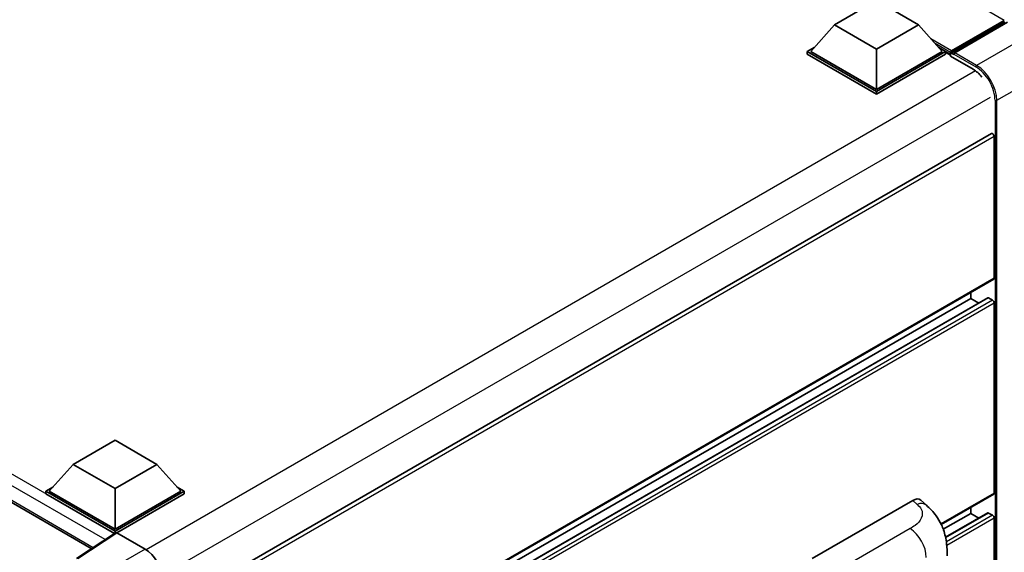
# Model space of a CAD drawing. Units: millimetres. Extents: x 0 to 11213, y 0 to 1405.
# Drawn here: x 1336 to 1487, y 327 to 409 of the extents above; entities that cross this region are included whole.
import ezdxf

# ---------------------------------------------------------------- set-up
doc = ezdxf.new("R2010")
doc.units = ezdxf.units.MM
doc.header["$LTSCALE"] = 4
doc.layers.add('Visible (ISO)', color=7, linetype='Continuous', lineweight=35)
doc.layers.add('Visible Narrow (ISO)', color=7, linetype='Continuous', lineweight=25)

msp = doc.modelspace()

# ---------------------------------------------------------------- linework, layer by layer
at = {"layer": 'Visible (ISO)'}
for p, q in [((1175.6192, 426.5734), (1347.2548, 327.4795)), ((1461.1416, 407.7589), (1467.5698, 411.4703)), ((1467.5698, 411.4703), (1473.9981, 407.7589)), ((1461.1416, 407.7589), (1457.4903, 403.6616)), ((1467.5698, 404.0476), (1461.1416, 407.7589)), ((1473.9981, 407.7589), (1467.5698, 404.0476)), ((1473.9981, 407.7589), (1477.6493, 403.6616)), ((1478.9726, 403.4479), (1487.2008, 408.1985)), ((1479.0892, 403.7804), (1487.1631, 408.4418)), ((1487.6774, 408.1449), (1479.5778, 403.4686)), ((1456.9761, 403.6616), (1458.0353, 404.2731)), ((1456.9761, 403.2459), (1456.9761, 403.6616)), ((1467.5698, 397.5453), (1456.9761, 403.6616)), ((1467.5698, 397.1296), (1456.9761, 403.2459)), ((1467.5698, 397.8422), (1457.4903, 403.6616)), ((1467.5698, 404.0476), (1467.5698, 397.8422)), ((1477.6493, 403.6616), (1467.5698, 397.8422)), ((1478.1636, 403.6616), (1467.5698, 397.5453)), ((1478.1636, 403.2459), (1467.5698, 397.1296)), ((1477.1043, 404.2731), (1478.1636, 403.6616)), ((1478.1636, 403.2459), (1478.1636, 403.6616)), ((1478.9349, 403.1229), (1478.1636, 403.5683)), ((1478.9349, 403.2459), (1478.9349, 403.5131)), ((1478.9349, 402.949), (1478.9349, 403.3647)), ((1478.9349, 402.949), (1482.4062, 400.9449)), ((1479.4492, 403.2162), (1479.0635, 403.4389)), ((1479.4492, 403.2459), (1479.4492, 403.2162)), ((1467.5698, 397.1296), (1467.5698, 397.5453)), ((1485.1814, 391.0907), (1358.2171, 317.7879)), ((1485.6203, 368.9531), (1485.6203, 390.6273)), ((1485.545, 368.7866), (1358.5982, 295.4939)), ((1482.0205, 365.8355), (1482.0205, 366.7517)), ((1484.637, 365.9057), (1358.5982, 293.1372)), ((1482.0205, 365.8355), (1358.5982, 294.5777)), ((1483.268, 365.1153), (1482.0205, 365.8355)), ((1485.3632, 365.5386), (1484.7461, 365.8949)), ((1485.6203, 335.9963), (1485.6203, 365.0933)), ((1344.4561, 340.3905), (1350.8843, 344.1019)), ((1350.8843, 344.1019), (1357.3126, 340.3905)), ((1344.4561, 340.3905), (1340.8048, 336.2932)), ((1350.8843, 336.6792), (1344.4561, 340.3905)), ((1357.3126, 340.3905), (1350.8843, 336.6792)), ((1357.3126, 340.3905), (1360.9638, 336.2932)), ((1340.2906, 336.2932), (1341.3498, 336.9048)), ((1350.8843, 336.6792), (1350.8843, 330.4738)), ((1360.4189, 336.9048), (1361.4781, 336.2932)), ((1340.2906, 335.8775), (1340.2906, 336.2932)), ((1350.8843, 330.1769), (1340.2906, 336.2932)), ((1350.7898, 329.8158), (1340.2906, 335.8775)), ((1350.8843, 330.4738), (1340.8048, 336.2932)), ((1360.9638, 336.2932), (1350.8843, 330.4738)), ((1361.4781, 336.2932), (1350.8843, 330.1769)), ((1361.4781, 335.8775), (1351.1415, 329.9097)), ((1361.4781, 335.8775), (1361.4781, 336.2932)), ((1485.545, 335.8298), (1477.5007, 331.1854)), ((1457.7214, 325.9755), (1473.1311, 334.8723)), ((1474.3715, 334.8945), (1475.2164, 334.129)), ((1482.0205, 332.8788), (1482.0205, 333.795)), ((1482.0205, 332.8788), (1477.8109, 330.4484)), ((1484.637, 332.949), (1478.1606, 329.2098)), ((1483.268, 332.1586), (1482.0205, 332.8788)), ((1485.3632, 332.5819), (1484.7461, 332.9382)), ((1485.6203, 303.0395), (1485.6203, 332.1365)), ((1350.9534, 329.924), (1344.9855, 325.9797)), ((1350.7898, 329.8158), (1350.7558, 329.8355)), ((1350.7558, 329.7934), (1350.7558, 329.8355)), ((1350.8843, 329.8783), (1350.8843, 330.1769)), ((1351.1413, 329.9098), (1355.5142, 327.3851))]:
    msp.add_line(p, q, dxfattribs=at)
for centre, major_axis, ratio, start_param, end_param in [((1479.0892, 403.6022), (0.1091, 0.189), 0.57735027, 0.78539816, 2.35619449), ((1479.0635, 403.2905), (-0.0909, 0.1575), 0.57735027, 5.49778714, 7.06858347), ((1479.5778, 403.3202), (-0.0909, -0.1575), 0.57735027, 3.92699082, 5.49778714), ((1482.4062, 398.1243), (1.7273, -2.9917), 0.57735027, 1.78638258, 2.35619449), ((1485.3632, 390.7758), (-0.1818, 0.3149), 0.57735027, 3.92699082, 6.28318531), ((1485.3632, 369.1015), (0.1818, -0.3149), 0.57735027, 0, 0.78539816), ((1484.7461, 365.7168), (-0.1091, 0.189), 0.57735027, 5.49778714, 6.28318531), ((1485.3632, 365.2417), (-0.1818, 0.3149), 0.57735027, 3.92699082, 5.49778714), ((1473.1206, 333.0837), (1.1344, 1.8972), 0.57333637, 6.16912861, 7.08294563), ((1485.3632, 336.1448), (0.1818, -0.3149), 0.57735027, 0, 0.78539816), ((1484.7461, 332.76), (-0.1091, 0.189), 0.57735027, 5.49778714, 6.28318531), ((1485.3632, 332.285), (-0.1818, 0.3149), 0.57735027, 3.92699082, 5.49778714), ((1350.7558, 328.9447), (0.5455, 0.9448), 0.57735027, 0.78539816, 1.17435442), ((1351.1416, 329.6125), (-0.182, 0.3153), 0.5766475, 5.49839613, 6.31804944), ((1355.5111, 324.416), (-1.8182, 3.1492), 0.5780539, 3.9275998, 5.49717816)]:
    msp.add_ellipse(centre, major_axis=major_axis, ratio=ratio, start_param=start_param, end_param=end_param, dxfattribs=at)
msp.add_open_spline([(1475.2164, 334.129), (1475.4523, 333.9153), (1475.7446, 333.654), (1476.2601, 333.1004), (1476.4972, 332.8089), (1477.0173, 332.0833), (1477.2992, 331.6191), (1477.6519, 330.8622), (1477.7554, 330.6088), (1477.9616, 330.0201), (1478.0566, 329.679), (1478.2169, 328.9624), (1478.2773, 328.5833), (1478.3911, 327.5883), (1478.4022, 326.944), (1478.4022, 326.3966)], degree=3, knots=[0, 0, 0, 0, 0.18362486, 0.18362486, 0.36333296, 0.36333296, 0.60386192, 0.60386192, 0.71569796, 0.71569796, 0.86115341, 0.86115341, 1.02941414, 1.02941414, 1.30785701, 1.30785701, 1.30785701, 1.30785701], dxfattribs=at)
at = {"layer": 'Visible Narrow (ISO)'}
for p, q in [((1487.1631, 408.4418), (1310.7721, 510.2812)), ((1350.7558, 329.8355), (1176.1647, 430.6357)), ((1349.3511, 328.865), (1175.3933, 429.2996)), ((1175.3933, 427.0728), (1347.5528, 327.6765)), ((1479.0635, 403.4389), (1487.2917, 408.1894)), ((1491.02, 406.215), (1482.9205, 401.5387)), ((1479.0892, 403.7804), (1475.9054, 405.6185)), ((1478.9349, 403.5131), (1476.5594, 404.8847)), ((1478.9349, 403.2459), (1477.0498, 404.3343)), ((1479.4492, 403.2459), (1482.7919, 401.316)), ((1482.9205, 401.5387), (1479.5778, 403.4686)), ((1482.7653, 400.7069), (1355.6382, 327.31)), ((1486.006, 396.1944), (1494.1056, 400.8707)), ((1484.9775, 396.6397), (1358.0588, 323.3632)), ((1485.7489, 396.1944), (1485.7489, 271.79)), ((1486.006, 271.79), (1486.006, 396.1944)), ((1485.6203, 390.6273), (1358.5528, 317.2649)), ((1485.6203, 368.9531), (1358.5982, 295.6168)), ((1484.7461, 365.8949), (1358.5982, 293.0634)), ((1485.3632, 365.5386), (1358.5982, 292.3508)), ((1485.6203, 365.0933), (1358.5982, 291.757)), ((1485.6203, 335.9963), (1477.4539, 331.2814)), ((1473.1311, 334.8723), (1473.8054, 334.2614)), ((1484.7461, 332.9382), (1478.1741, 329.1438)), ((1485.3632, 332.5819), (1478.284, 328.4947)), ((1485.6203, 332.1365), (1478.3474, 327.9375)), ((1472.7303, 330.539), (1461.2737, 323.9246)), ((1345.177, 325.9679), (1351.1413, 329.9098)), ((1355.5142, 327.3851), (1349.1183, 323.6924))]:
    msp.add_line(p, q, dxfattribs=at)
for centre, major_axis, ratio, start_param, end_param in [((1482.9205, 401.3903), (0.0909, 0.1575), 0.57735027, 0.78539816, 2.35619449), ((1482.9205, 397.9758), (-2.1818, 3.779), 0.57735027, 3.92699082, 5.49778714), ((1482.7919, 397.9016), (2.0909, -3.6216), 0.57735027, 0.78539816, 2.35619449), ((1485.8774, 396.2686), (0.1818, 0), 0.57735027, 3.92699082, 5.49778714), ((1473.7515, 332.5121), (1.4649, 1.6169), 0.65672952, 0, 0.91381702), ((1472.6406, 327.6236), (-1.8182, 3.1492), 0.57735027, 3.92699082, 5.46288056)]:
    msp.add_ellipse(centre, major_axis=major_axis, ratio=ratio, start_param=start_param, end_param=end_param, dxfattribs=at)
msp.add_open_spline([(1473.8054, 334.2614), (1474.0359, 334.0525), (1474.282, 333.8142), (1474.4314, 333.5268), (1474.6409, 333.1238), (1474.6484, 332.6276), (1474.4334, 332.1504), (1474.2463, 331.7351), (1473.8989, 331.347), (1473.5095, 331.0448), (1473.2472, 330.8412), (1472.9702, 330.6775), (1472.7303, 330.539)], degree=3, knots=[0, 0, 0, 0, 0.22498324, 0.22498324, 0.22498324, 0.54043573, 0.54043573, 0.54043573, 0.81501171, 0.81501171, 0.81501171, 1, 1, 1, 1], dxfattribs=at)

doc.saveas('drawing.dxf')
